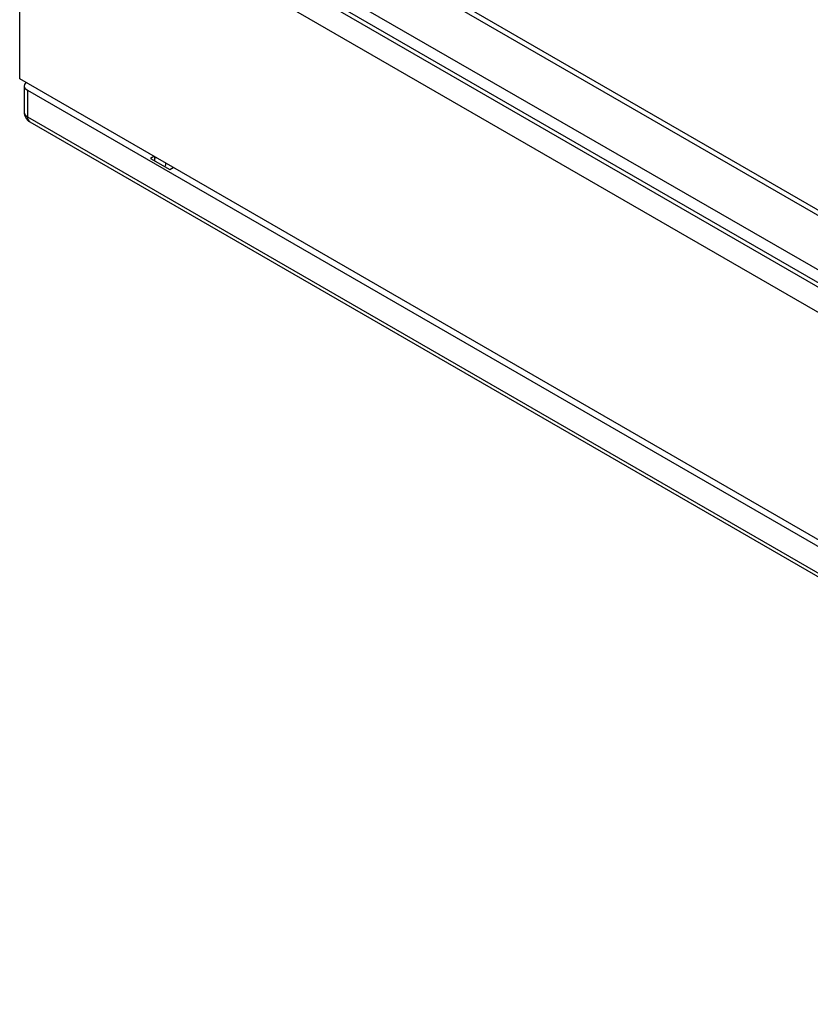
# Model space of a CAD drawing. Units: millimetres. Extents: x 0 to 7327, y 0 to 5113.
# Drawn here: x 4922 to 5212, y 2803 to 3164 of the extents above; entities that cross this region are included whole.
import ezdxf

# ---------------------------------------------------------------- set-up
doc = ezdxf.new("R2010")
doc.units = ezdxf.units.MM
doc.header["$LTSCALE"] = 25
for name, color, linetype in [('DASZEK_PŁASKI_80', 7, 'Continuous'), ('Default', 7, 'Continuous'), ('FRONT_FUNDAMENTU', 7, 'Continuous')]:
    doc.layers.add(name, color=color, linetype=linetype)

# ---------------------------------------------------------------- blocks, each defined once
blk = doc.blocks.new('SE5')
at = {"layer": 'DASZEK_PŁASKI_80', "color": 7, "linetype": 'Continuous', "lineweight": 25}
for p, q in [((4923.86, 3140.08), (4923.86, 3130.29)), ((4925.03, 3138.45), (5485.06, 2815.12)), ((4925.03, 3138.45), (4925.03, 3128.65)), ((4925.03, 3128.65), (5485.06, 2805.32)), ((4925.86, 3126.82), (5485.89, 2803.49)), ((4971.35, 3114.16), (4970.07, 3113.42)), ((4970.07, 3113.42), (4977.14, 3109.34)), ((4971.7, 3112.49), (4971.7, 3113.96)), ((4977.14, 3109.34), (4978.42, 3110.08))]:
    blk.add_line(p, q, dxfattribs=at)
blk.add_arc((4927.86, 3130.29), 4, 180, 240, dxfattribs=at)
for centre, major_axis, start_param, end_param in [((4927.86, 3140.08), (4, 0), 2.608875, 3.926991), ((4927.86, 3130.29), (4, 0), 3.141593, 3.926991), ((4927.86, 3130.29), (2, 3.46), 2.356194, 3.141593), ((4971.77, 3111.38), (4, 0), 1.469479, 1.588475), ((4971.77, 3111.38), (4, 0), 5.828799, 6.283185), ((4971.77, 3111.38), (4, 0), 0, 0.101317)]:
    blk.add_ellipse(centre, major_axis=major_axis, ratio=0.57735, start_param=start_param, end_param=end_param, dxfattribs=at)
at = {"layer": 'FRONT_FUNDAMENTU', "color": 7, "linetype": 'Continuous', "lineweight": 25}
for p, q in [((4922.2, 3142.53), (4922.2, 3334.41)), ((4953.88, 3245.08), (5456.21, 2955.06)), ((4955.12, 3242.34), (5457.45, 2952.32)), ((4961.39, 3218.8), (5460.46, 2930.67)), ((4957.75, 3214.64), (5460.08, 2924.62)), ((5460.46, 2925.99), (4959.02, 3215.5)), ((5456.21, 2917.51), (4953.88, 3207.53)), ((5487.89, 2815.93), (4922.2, 3142.53))]:
    blk.add_line(p, q, dxfattribs=at)

msp = doc.modelspace()

# ---------------------------------------------------------------- block references
at = {"layer": 'Default'}
msp.add_blockref('SE5', (0, 0), dxfattribs=at)

doc.saveas('drawing.dxf')
